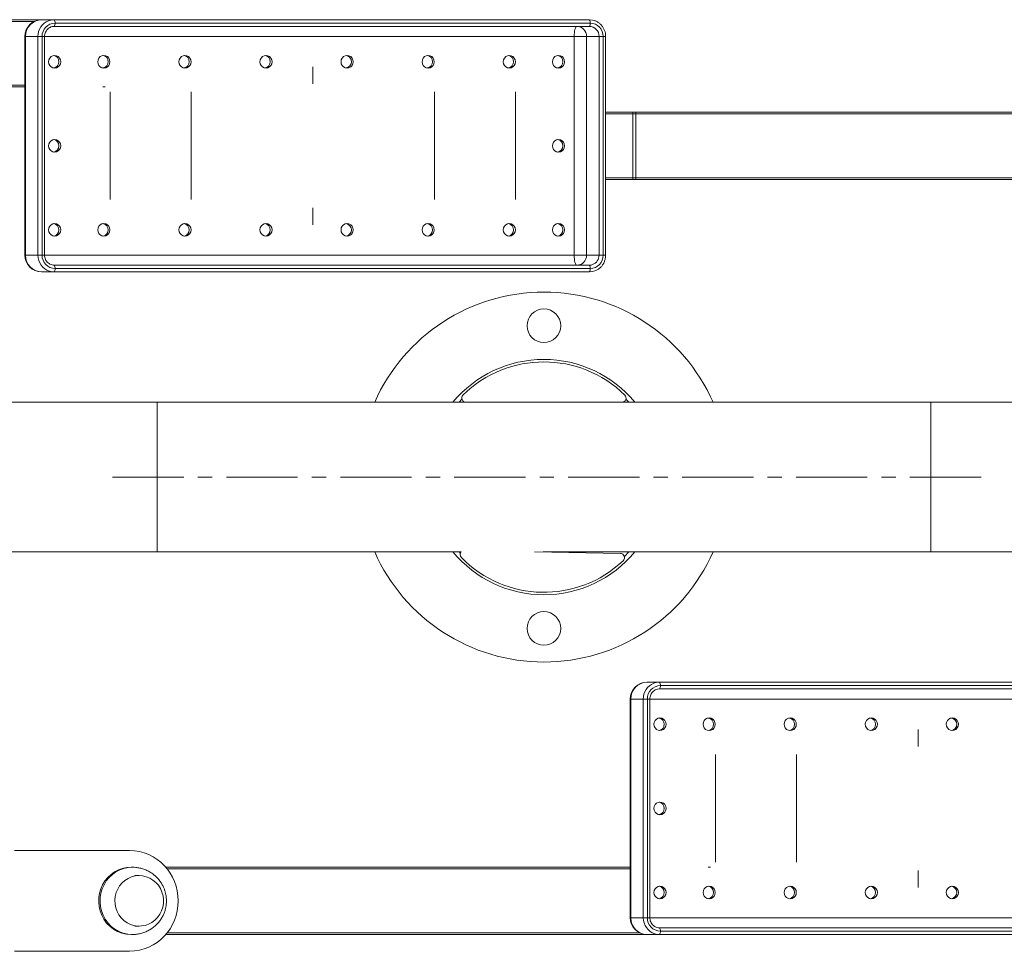
# Model space of a CAD drawing. Units: millimetres. Extents: x -5161 to 8807, y -1706 to 3340.
# Drawn here: x 4032 to 4618, y 942 to 1496 of the extents above; entities that cross this region are included whole.
import ezdxf

# ---------------------------------------------------------------- set-up
doc = ezdxf.new("R2010")
doc.units = ezdxf.units.MM
doc.linetypes.add('CENTERX2', pattern=[20.32, 12.7, -2.54, 2.54, -2.54])
doc.layers.add('Model', color=7, linetype='Continuous')

msp = doc.modelspace()

# ---------------------------------------------------------------- linework, layer by layer
at = {"layer": 'Model', "color": 7, "linetype": 'Continuous', "lineweight": 15}
for p, q in [((3759.426673, 1495.775746), (4045.512755, 1495.775746)), ((4052.939494, 1495.775746), (4045.512755, 1495.775746)), ((4052.939494, 1495.775746), (4371.119698, 1495.775746)), ((4371.650179, 1493.775742), (4053.469976, 1493.775742)), ((4371.119698, 1491.775738), (4052.939494, 1491.775738)), ((4035.512765, 1485.775726), (4035.512765, 1355.775731)), ((4043.297728, 1485.775726), (4035.870989, 1485.775726)), ((4035.870989, 1485.775726), (4035.870989, 1355.775731)), ((4045.756538, 1485.775726), (4043.297728, 1485.775726)), ((4043.297728, 1355.775731), (4043.297728, 1485.775726)), ((4045.756538, 1485.775726), (4045.756538, 1355.775731)), ((4047.226031, 1355.775731), (4047.226031, 1485.775726)), ((4362.101396, 1485.775726), (4362.101396, 1355.775731)), ((4362.101396, 1485.775726), (4369.477947, 1485.775726)), ((4376.904686, 1485.775726), (4369.477947, 1485.775726)), ((4369.477947, 1355.775731), (4369.477947, 1485.775726)), ((4379.363616, 1485.775726), (4376.904686, 1485.775726)), ((4376.904686, 1355.775731), (4376.904686, 1485.775726)), ((4379.363616, 1355.775731), (4379.363616, 1485.775726)), ((4380.833109, 1355.775731), (4380.833109, 1485.775726)), ((4206.777652, 1457.666399), (4206.777652, 1467.775734)), ((3759.426673, 1455.775725), (4035.512765, 1455.775725)), ((4081.898053, 1455.775725), (4083.34442, 1455.775725)), ((4086.254795, 1388.775738), (4086.254795, 1452.775734)), ((4134.463985, 1388.775738), (4134.463985, 1452.775734)), ((4279.091318, 1388.775738), (4279.091318, 1452.775734)), ((4327.300389, 1388.775738), (4327.300389, 1452.775734)), ((4396.811922, 1440.775724), (4380.833109, 1440.775724)), ((4398.697932, 1440.775724), (4396.811922, 1440.775724)), ((4398.697932, 1440.775724), (4684.900482, 1440.775724)), ((4397.077163, 1401.775735), (4397.077163, 1439.775737)), ((4398.79175, 1439.775737), (4397.077163, 1439.775737)), ((4398.79175, 1401.775735), (4398.79175, 1439.775737)), ((4396.811922, 1400.775733), (4380.833109, 1400.775733)), ((4398.697932, 1400.775733), (4396.811922, 1400.775733)), ((4398.79175, 1401.775735), (4397.077163, 1401.775735)), ((4398.697932, 1400.775733), (4684.900482, 1400.775733)), ((4206.777652, 1373.775738), (4206.777652, 1383.885073)), ((4043.297728, 1355.775731), (4035.870989, 1355.775731)), ((4045.756538, 1355.775731), (4043.297728, 1355.775731)), ((4362.101396, 1355.775731), (4369.477947, 1355.775731)), ((4376.904686, 1355.775731), (4369.477947, 1355.775731)), ((4379.363616, 1355.775731), (4376.904686, 1355.775731)), ((4052.939494, 1349.775734), (4371.119698, 1349.775734)), ((4053.469976, 1347.77573), (4371.650179, 1347.77573)), ((4052.939494, 1345.775733), (4045.512755, 1345.775733)), ((4371.119698, 1345.775733), (4052.939494, 1345.775733)), ((4114.103396, 1268.275732), (3849.461992, 1268.275732)), ((4297.767718, 1268.275732), (4114.103396, 1268.275732)), ((4293.682058, 1268.275732), (4290.068706, 1268.275732)), ((4295.358975, 1270.106474), (4293.682058, 1268.275732)), ((4297.767718, 1268.275732), (4390.439232, 1268.275732)), ((4574.103435, 1268.275732), (4390.439232, 1268.275732)), ((4394.524773, 1268.275732), (4392.847975, 1270.106474)), ((4398.138125, 1268.275732), (4394.524773, 1268.275732)), ((4829.603453, 1268.275732), (4574.103435, 1268.275732)), ((3849.461992, 1179.275731), (4114.103396, 1179.275731)), ((4114.103396, 1179.275731), (4294.93459, 1179.275731)), ((4290.068706, 1179.275731), (4293.682058, 1179.275731)), ((4293.682058, 1179.275731), (4294.467886, 1178.400887)), ((4389.565785, 1178.383788), (4338.461836, 1179.376969)), ((4343.671043, 1179.275731), (4574.103435, 1179.275731)), ((4391.938527, 1176.506588), (4394.524773, 1179.275731)), ((4394.524773, 1179.275731), (4398.138125, 1179.275731)), ((4574.103435, 1179.275731), (4829.603453, 1179.275731)), ((4412.808736, 1101.77573), (4405.381997, 1101.77573)), ((4412.808736, 1101.77573), (4730.98888, 1101.77573)), ((4730.98888, 1097.77573), (4412.808736, 1097.77573)), ((4731.519361, 1099.775734), (4413.339217, 1099.775734)), ((4395.382007, 1091.775732), (4395.382007, 961.775737)), ((4403.166969, 1091.775732), (4395.740231, 1091.775732)), ((4395.740231, 1091.775732), (4395.740231, 961.775737)), ((4405.62578, 1091.775732), (4403.166969, 1091.775732)), ((4403.166969, 961.775737), (4403.166969, 1091.775732)), ((4405.62578, 1091.775732), (4405.62578, 961.775737)), ((4407.095273, 961.775737), (4407.095273, 1091.775732)), ((4566.646834, 1063.666391), (4566.646834, 1073.775726)), ((4446.124037, 994.77573), (4446.124037, 1058.775725)), ((4494.333168, 994.77573), (4494.333168, 1058.775725)), ((4097.736199, 1001.775729), (4029.279311, 1001.775729)), ((4099.496086, 991.775738), (4098.700364, 991.775738)), ((4119.295915, 991.775738), (4395.382007, 991.775738)), ((4443.213661, 991.775738), (4441.767295, 991.775738)), ((4566.646834, 979.775729), (4566.646834, 989.885064)), ((4103.504618, 986.775728), (4100.82229, 986.775728)), ((4403.166969, 961.775737), (4395.740231, 961.775737)), ((4405.62578, 961.775737), (4403.166969, 961.775737)), ((4100.82229, 956.775742), (4103.504618, 956.775742)), ((4412.808736, 955.775725), (4730.98888, 955.775725)), ((4098.700364, 951.775717), (4099.496086, 951.775717)), ((4119.295915, 951.775717), (4405.381997, 951.775717)), ((4412.808736, 951.775717), (4405.381997, 951.775717)), ((4651.750465, 951.775717), (4412.808736, 951.775717)), ((4097.736199, 941.775726), (4029.279311, 941.775726))]:
    msp.add_line(p, q, dxfattribs=at)
at = {"layer": 'Model', "color": 8, "linetype": 'Continuous', "lineweight": 15}
for p, q in [((3760.25172, 1494.77573), (4041.153868, 1494.77573)), ((4035.870989, 1485.775726), (4035.512765, 1485.775726)), ((4047.226031, 1485.775726), (4045.756538, 1485.775726)), ((4047.226031, 1485.775726), (4362.101396, 1485.775726)), ((4380.833109, 1485.775726), (4379.363616, 1485.775726)), ((3760.25172, 1456.775727), (4035.512765, 1456.775727)), ((4397.077163, 1439.775737), (4380.833109, 1439.775737)), ((4398.79175, 1439.775737), (4684.900482, 1439.775737)), ((4397.077163, 1401.775735), (4380.833109, 1401.775735)), ((4398.79175, 1401.775735), (4684.900482, 1401.775735)), ((4035.870989, 1355.775731), (4035.512765, 1355.775731)), ((4047.226031, 1355.775731), (4045.756538, 1355.775731)), ((4362.101396, 1355.775731), (4047.226031, 1355.775731)), ((4380.833109, 1355.775731), (4379.363616, 1355.775731)), ((4114.103396, 1268.275732), (4114.103396, 1179.275731)), ((4574.103435, 1268.275732), (4574.103435, 1179.275731)), ((4395.740231, 1091.775732), (4395.382007, 1091.775732)), ((4407.095273, 1091.775732), (4405.62578, 1091.775732)), ((4407.095273, 1091.775732), (4721.970697, 1091.775732)), ((4120.120962, 990.775736), (4395.382007, 990.775736)), ((4395.740231, 961.775737), (4395.382007, 961.775737)), ((4407.095273, 961.775737), (4405.62578, 961.775737)), ((4721.970697, 961.775737), (4407.095273, 961.775737)), ((4120.120962, 952.775734), (4401.023109, 952.775734)), ((4413.339217, 953.775721), (4655.890246, 953.775721))]:
    msp.add_line(p, q, dxfattribs=at)
at = {"layer": 'Model', "linetype": 'CENTERX2', "lineweight": 0, "ltscale": 3.333333}
msp.add_line((4604.103456, 1223.775732), (4084.103456, 1223.775732), dxfattribs=at)
at = {"layer": 'Model', "color": 7, "linetype": 'Continuous', "lineweight": 15, "flags": 128}
for points in [[(4049.601634, 1495.157378), (4051.058491, 1495.583581), (4052.939494, 1495.775746)], [(4371.119698, 1495.775746), (4373.000701, 1495.583581), (4373.945315, 1495.336669)], [(4052.939494, 1491.775738), (4051.81094, 1491.660433), (4051.002224, 1491.429316)], [(4362.101396, 1485.775726), (4362.132032, 1486.946272), (4362.222631, 1488.071846), (4362.369617, 1489.109146), (4362.567623, 1490.018385), (4362.808784, 1490.764546), (4363.083919, 1491.319018), (4363.382419, 1491.660433), (4363.692959, 1491.775738)], [(4056.84634, 1470.775726), (4056.669314, 1471.934544), (4056.155761, 1472.97992), (4055.355866, 1473.809557), (4054.347952, 1474.342184), (4053.230603, 1474.525737), (4052.113374, 1474.342184), (4051.10534, 1473.809557), (4050.305446, 1472.97992), (4049.791892, 1471.934544), (4049.614986, 1470.775726), (4049.791892, 1469.616922), (4050.305446, 1468.571531), (4051.10534, 1467.741924), (4052.113374, 1467.209267), (4053.230603, 1467.025729), (4054.347952, 1467.209267), (4055.355866, 1467.741924), (4056.155761, 1468.571531), (4056.669314, 1469.616922), (4056.84634, 1470.775726)], [(4078.872879, 1470.775726), (4079.049905, 1469.616922), (4079.563458, 1468.571531), (4080.363353, 1467.741924), (4081.371267, 1467.209267), (4082.488616, 1467.025729), (4083.605965, 1467.209267), (4084.613879, 1467.741924), (4085.413774, 1468.571531), (4085.927327, 1469.616922), (4086.104234, 1470.775726), (4085.927327, 1471.934544), (4085.413774, 1472.97992), (4084.613879, 1473.809557), (4083.605965, 1474.342184), (4082.488616, 1474.525737), (4081.371267, 1474.342184), (4080.363353, 1473.809557), (4079.563458, 1472.97992), (4079.049905, 1471.934544), (4078.872879, 1470.775726)], [(4127.082069, 1470.775726), (4127.258976, 1469.616922), (4127.77253, 1468.571531), (4128.572424, 1467.741924), (4129.580458, 1467.209267), (4130.697687, 1467.025729), (4131.815036, 1467.209267), (4132.82295, 1467.741924), (4133.622845, 1468.571531), (4134.136398, 1469.616922), (4134.313424, 1470.775726), (4134.136398, 1471.934544), (4133.622845, 1472.97992), (4132.82295, 1473.809557), (4131.815036, 1474.342184), (4130.697687, 1474.525737), (4129.580458, 1474.342184), (4128.572424, 1473.809557), (4127.77253, 1472.97992), (4127.258976, 1471.934544), (4127.082069, 1470.775726)], [(4175.291141, 1470.775726), (4175.468166, 1469.616922), (4175.98172, 1468.571531), (4176.781614, 1467.741924), (4177.789529, 1467.209267), (4178.906878, 1467.025729), (4180.024107, 1467.209267), (4181.032022, 1467.741924), (4181.832035, 1468.571531), (4182.345589, 1469.616922), (4182.522495, 1470.775726), (4182.345589, 1471.934544), (4181.832035, 1472.97992), (4181.032022, 1473.809557), (4180.024107, 1474.342184), (4178.906878, 1474.525737), (4177.789529, 1474.342184), (4176.781614, 1473.809557), (4175.98172, 1472.97992), (4175.468166, 1471.934544), (4175.291141, 1470.775726)], [(4230.731686, 1470.775726), (4230.55466, 1471.934544), (4230.041106, 1472.97992), (4229.241212, 1473.809557), (4228.233297, 1474.342184), (4227.115949, 1474.525737), (4225.9986, 1474.342184), (4224.990686, 1473.809557), (4224.190791, 1472.97992), (4223.677238, 1471.934544), (4223.500212, 1470.775726), (4223.677238, 1469.616922), (4224.190791, 1468.571531), (4224.990686, 1467.741924), (4225.9986, 1467.209267), (4227.115949, 1467.025729), (4228.233297, 1467.209267), (4229.241212, 1467.741924), (4230.041106, 1468.571531), (4230.55466, 1469.616922), (4230.731686, 1470.775726)], [(4278.940757, 1470.775726), (4278.763731, 1471.934544), (4278.250177, 1472.97992), (4277.450283, 1473.809557), (4276.442369, 1474.342184), (4275.32502, 1474.525737), (4274.20779, 1474.342184), (4273.199757, 1473.809557), (4272.399862, 1472.97992), (4271.886309, 1471.934544), (4271.709402, 1470.775726), (4271.886309, 1469.616922), (4272.399862, 1468.571531), (4273.199757, 1467.741924), (4274.20779, 1467.209267), (4275.32502, 1467.025729), (4276.442369, 1467.209267), (4277.450283, 1467.741924), (4278.250177, 1468.571531), (4278.763731, 1469.616922), (4278.940757, 1470.775726)], [(4327.149828, 1470.775726), (4326.972921, 1471.934544), (4326.459368, 1472.97992), (4325.659354, 1473.809557), (4324.65144, 1474.342184), (4323.53421, 1474.525737), (4322.416862, 1474.342184), (4321.408947, 1473.809557), (4320.609053, 1472.97992), (4320.095499, 1471.934544), (4319.918473, 1470.775726), (4320.095499, 1469.616922), (4320.609053, 1468.571531), (4321.408947, 1467.741924), (4322.416862, 1467.209267), (4323.53421, 1467.025729), (4324.65144, 1467.209267), (4325.659354, 1467.741924), (4326.459368, 1468.571531), (4326.972921, 1469.616922), (4327.149828, 1470.775726)], [(4349.176486, 1470.775726), (4349.353393, 1469.616922), (4349.866946, 1468.571531), (4350.666841, 1467.741924), (4351.674874, 1467.209267), (4352.792104, 1467.025729), (4353.909452, 1467.209267), (4354.917367, 1467.741924), (4355.717261, 1468.571531), (4356.230815, 1469.616922), (4356.407841, 1470.775726), (4356.230815, 1471.934544), (4355.717261, 1472.97992), (4354.917367, 1473.809557), (4353.909452, 1474.342184), (4352.792104, 1474.525737), (4351.674874, 1474.342184), (4350.666841, 1473.809557), (4349.866946, 1472.97992), (4349.353393, 1471.934544), (4349.176486, 1470.775726)], [(4056.84634, 1420.775729), (4056.669314, 1421.934547), (4056.155761, 1422.979923), (4055.355866, 1423.809545), (4054.347952, 1424.342187), (4053.230603, 1424.525725), (4052.113374, 1424.342187), (4051.10534, 1423.809545), (4050.305446, 1422.979923), (4049.791892, 1421.934547), (4049.614986, 1420.775729), (4049.791892, 1419.616925), (4050.305446, 1418.571534), (4051.10534, 1417.741912), (4052.113374, 1417.20927), (4053.230603, 1417.025732), (4054.347952, 1417.20927), (4055.355866, 1417.741912), (4056.155761, 1418.571534), (4056.669314, 1419.616925), (4056.84634, 1420.775729)], [(4349.176486, 1420.775729), (4349.353393, 1419.616925), (4349.866946, 1418.571534), (4350.666841, 1417.741912), (4351.674874, 1417.20927), (4352.792104, 1417.025732), (4353.909452, 1417.20927), (4354.917367, 1417.741912), (4355.717261, 1418.571534), (4356.230815, 1419.616925), (4356.407841, 1420.775729), (4356.230815, 1421.934547), (4355.717261, 1422.979923), (4354.917367, 1423.809545), (4353.909452, 1424.342187), (4352.792104, 1424.525725), (4351.674874, 1424.342187), (4350.666841, 1423.809545), (4349.866946, 1422.979923), (4349.353393, 1421.934547), (4349.176486, 1420.775729)], [(4056.84634, 1370.775732), (4056.669314, 1371.93455), (4056.155761, 1372.979926), (4055.355866, 1373.809548), (4054.347952, 1374.34219), (4053.230603, 1374.525728), (4052.113374, 1374.34219), (4051.10534, 1373.809548), (4050.305446, 1372.979926), (4049.791892, 1371.93455), (4049.614986, 1370.775732), (4049.791892, 1369.616913), (4050.305446, 1368.571537), (4051.10534, 1367.741915), (4052.113374, 1367.209273), (4053.230603, 1367.025735), (4054.347952, 1367.209273), (4055.355866, 1367.741915), (4056.155761, 1368.571537), (4056.669314, 1369.616913), (4056.84634, 1370.775732)], [(4086.104234, 1370.775732), (4085.927327, 1371.93455), (4085.413774, 1372.979926), (4084.613879, 1373.809548), (4083.605965, 1374.34219), (4082.488616, 1374.525728), (4081.371267, 1374.34219), (4080.363353, 1373.809548), (4079.563458, 1372.979926), (4079.049905, 1371.93455), (4078.872879, 1370.775732), (4079.049905, 1369.616913), (4079.563458, 1368.571537), (4080.363353, 1367.741915), (4081.371267, 1367.209273), (4082.488616, 1367.025735), (4083.605965, 1367.209273), (4084.613879, 1367.741915), (4085.413774, 1368.571537), (4085.927327, 1369.616913), (4086.104234, 1370.775732)], [(4134.313424, 1370.775732), (4134.136398, 1371.93455), (4133.622845, 1372.979926), (4132.82295, 1373.809548), (4131.815036, 1374.34219), (4130.697687, 1374.525728), (4129.580458, 1374.34219), (4128.572424, 1373.809548), (4127.77253, 1372.979926), (4127.258976, 1371.93455), (4127.082069, 1370.775732), (4127.258976, 1369.616913), (4127.77253, 1368.571537), (4128.572424, 1367.741915), (4129.580458, 1367.209273), (4130.697687, 1367.025735), (4131.815036, 1367.209273), (4132.82295, 1367.741915), (4133.622845, 1368.571537), (4134.136398, 1369.616913), (4134.313424, 1370.775732)], [(4182.522495, 1370.775732), (4182.345589, 1371.93455), (4181.832035, 1372.979926), (4181.032022, 1373.809548), (4180.024107, 1374.34219), (4178.906878, 1374.525728), (4177.789529, 1374.34219), (4176.781614, 1373.809548), (4175.98172, 1372.979926), (4175.468166, 1371.93455), (4175.291141, 1370.775732), (4175.468166, 1369.616913), (4175.98172, 1368.571537), (4176.781614, 1367.741915), (4177.789529, 1367.209273), (4178.906878, 1367.025735), (4180.024107, 1367.209273), (4181.032022, 1367.741915), (4181.832035, 1368.571537), (4182.345589, 1369.616913), (4182.522495, 1370.775732)], [(4223.500212, 1370.775732), (4223.677238, 1369.616913), (4224.190791, 1368.571537), (4224.990686, 1367.741915), (4225.9986, 1367.209273), (4227.115949, 1367.025735), (4228.233297, 1367.209273), (4229.241212, 1367.741915), (4230.041106, 1368.571537), (4230.55466, 1369.616913), (4230.731686, 1370.775732), (4230.55466, 1371.93455), (4230.041106, 1372.979926), (4229.241212, 1373.809548), (4228.233297, 1374.34219), (4227.115949, 1374.525728), (4225.9986, 1374.34219), (4224.990686, 1373.809548), (4224.190791, 1372.979926), (4223.677238, 1371.93455), (4223.500212, 1370.775732)], [(4271.709402, 1370.775732), (4271.886309, 1369.616913), (4272.399862, 1368.571537), (4273.199757, 1367.741915), (4274.20779, 1367.209273), (4275.32502, 1367.025735), (4276.442369, 1367.209273), (4277.450283, 1367.741915), (4278.250177, 1368.571537), (4278.763731, 1369.616913), (4278.940757, 1370.775732), (4278.763731, 1371.93455), (4278.250177, 1372.979926), (4277.450283, 1373.809548), (4276.442369, 1374.34219), (4275.32502, 1374.525728), (4274.20779, 1374.34219), (4273.199757, 1373.809548), (4272.399862, 1372.979926), (4271.886309, 1371.93455), (4271.709402, 1370.775732)], [(4319.918473, 1370.775732), (4320.095499, 1369.616913), (4320.609053, 1368.571537), (4321.408947, 1367.741915), (4322.416862, 1367.209273), (4323.53421, 1367.025735), (4324.65144, 1367.209273), (4325.659354, 1367.741915), (4326.459368, 1368.571537), (4326.972921, 1369.616913), (4327.149828, 1370.775732), (4326.972921, 1371.93455), (4326.459368, 1372.979926), (4325.659354, 1373.809548), (4324.65144, 1374.34219), (4323.53421, 1374.525728), (4322.416862, 1374.34219), (4321.408947, 1373.809548), (4320.609053, 1372.979926), (4320.095499, 1371.93455), (4319.918473, 1370.775732)], [(4349.176486, 1370.775732), (4349.353393, 1369.616913), (4349.866946, 1368.571537), (4350.666841, 1367.741915), (4351.674874, 1367.209273), (4352.792104, 1367.025735), (4353.909452, 1367.209273), (4354.917367, 1367.741915), (4355.717261, 1368.571537), (4356.230815, 1369.616913), (4356.407841, 1370.775732), (4356.230815, 1371.93455), (4355.717261, 1372.979926), (4354.917367, 1373.809548), (4353.909452, 1374.34219), (4352.792104, 1374.525728), (4351.674874, 1374.34219), (4350.666841, 1373.809548), (4349.866946, 1372.979926), (4349.353393, 1371.93455), (4349.176486, 1370.775732)], [(4363.692959, 1349.775734), (4363.382419, 1349.891024), (4363.083919, 1350.232454), (4362.808784, 1350.786912), (4362.567623, 1351.533087), (4362.369617, 1352.442311), (4362.222631, 1353.479626), (4362.132032, 1354.605185), (4362.101396, 1355.775731)], [(4371.119698, 1349.775734), (4372.248252, 1349.891024), (4373.056849, 1350.122141)], [(4374.457558, 1346.394079), (4373.000701, 1345.967876), (4371.119698, 1345.775733)], [(4052.939494, 1345.775733), (4051.058491, 1345.967876), (4050.113876, 1346.214803)], [(4409.470876, 1101.157384), (4410.927733, 1101.583587), (4412.808736, 1101.77573)], [(4412.808736, 1097.77573), (4411.680182, 1097.660439), (4410.871466, 1097.429322)], [(4416.715582, 1076.775732), (4416.538556, 1077.93455), (4416.025003, 1078.979926), (4415.225108, 1079.809549), (4414.217194, 1080.342191), (4413.099845, 1080.525728), (4411.982616, 1080.342191), (4410.974582, 1079.809549), (4410.174687, 1078.979926), (4409.661134, 1077.93455), (4409.484227, 1076.775732), (4409.661134, 1075.616913), (4410.174687, 1074.571537), (4410.974582, 1073.741915), (4411.982616, 1073.209273), (4413.099845, 1073.025735), (4414.217194, 1073.209273), (4415.225108, 1073.741915), (4416.025003, 1074.571537), (4416.538556, 1075.616913), (4416.715582, 1076.775732)], [(4438.742121, 1076.775732), (4438.919147, 1075.616913), (4439.4327, 1074.571537), (4440.232595, 1073.741915), (4441.240509, 1073.209273), (4442.357858, 1073.025735), (4443.475206, 1073.209273), (4444.483121, 1073.741915), (4445.283015, 1074.571537), (4445.796569, 1075.616913), (4445.973476, 1076.775732), (4445.796569, 1077.93455), (4445.283015, 1078.979926), (4444.483121, 1079.809549), (4443.475206, 1080.342191), (4442.357858, 1080.525728), (4441.240509, 1080.342191), (4440.232595, 1079.809549), (4439.4327, 1078.979926), (4438.919147, 1077.93455), (4438.742121, 1076.775732)], [(4486.951252, 1076.775732), (4487.128218, 1075.616913), (4487.641831, 1074.571537), (4488.441725, 1073.741915), (4489.44964, 1073.209273), (4490.566929, 1073.025735), (4491.684278, 1073.209273), (4492.692192, 1073.741915), (4493.492086, 1074.571537), (4494.0057, 1075.616913), (4494.182666, 1076.775732), (4494.0057, 1077.93455), (4493.492086, 1078.979926), (4492.692192, 1079.809549), (4491.684278, 1080.342191), (4490.566929, 1080.525728), (4489.44964, 1080.342191), (4488.441725, 1079.809549), (4487.641831, 1078.979926), (4487.128218, 1077.93455), (4486.951252, 1076.775732)], [(4535.160382, 1076.775732), (4535.337349, 1075.616913), (4535.850902, 1074.571537), (4536.650796, 1073.741915), (4537.658771, 1073.209273), (4538.77606, 1073.025735), (4539.893349, 1073.209273), (4540.901323, 1073.741915), (4541.701217, 1074.571537), (4542.214771, 1075.616913), (4542.391737, 1076.775732), (4542.214771, 1077.93455), (4541.701217, 1078.979926), (4540.901323, 1079.809549), (4539.893349, 1080.342191), (4538.77606, 1080.525728), (4537.658771, 1080.342191), (4536.650796, 1079.809549), (4535.850902, 1078.979926), (4535.337349, 1077.93455), (4535.160382, 1076.775732)], [(4590.600868, 1076.775732), (4590.423902, 1077.93455), (4589.910348, 1078.979926), (4589.110454, 1079.809549), (4588.10248, 1080.342191), (4586.98519, 1080.525728), (4585.867901, 1080.342191), (4584.859927, 1079.809549), (4584.060033, 1078.979926), (4583.546479, 1077.93455), (4583.369513, 1076.775732), (4583.546479, 1075.616913), (4584.060033, 1074.571537), (4584.859927, 1073.741915), (4585.867901, 1073.209273), (4586.98519, 1073.025735), (4588.10248, 1073.209273), (4589.110454, 1073.741915), (4589.910348, 1074.571537), (4590.423902, 1075.616913), (4590.600868, 1076.775732)], [(4416.715582, 1026.775735), (4416.538556, 1027.934538), (4416.025003, 1028.979929), (4415.225108, 1029.809552), (4414.217194, 1030.342194), (4413.099845, 1030.525731), (4411.982616, 1030.342194), (4410.974582, 1029.809552), (4410.174687, 1028.979929), (4409.661134, 1027.934538), (4409.484227, 1026.775735), (4409.661134, 1025.616916), (4410.174687, 1024.57154), (4410.974582, 1023.741918), (4411.982616, 1023.209276), (4413.099845, 1023.025738), (4414.217194, 1023.209276), (4415.225108, 1023.741918), (4416.025003, 1024.57154), (4416.538556, 1025.616916), (4416.715582, 1026.775735)], [(4081.2126, 963.347571), (4080.285509, 965.840237), (4079.687079, 968.438851), (4079.427798, 971.09698), (4079.512556, 973.767238), (4079.939683, 976.401972), (4080.701669, 978.954138), (4081.784685, 981.3782), (4083.169659, 983.630913), (4084.831794, 985.672059), (4086.741407, 987.465235), (4088.864406, 988.978433), (4091.162999, 990.184652), (4093.596061, 991.062345), (4096.120079, 991.595881), (4098.690351, 991.775723), (4098.700364, 991.775738)], [(4090.388854, 965.454595), (4089.612206, 967.605191), (4089.161118, 969.853508), (4089.046319, 972.146886), (4089.270433, 974.431591), (4089.828094, 976.654025), (4090.706428, 978.762122), (4091.884692, 980.706455), (4093.33535, 982.441472), (4095.024307, 983.926477), (4096.911986, 985.126691), (4098.95428, 986.013966), (4101.103266, 986.567514), (4103.308518, 986.774357), (4105.518301, 986.629637), (4107.680877, 986.136751), (4109.745701, 985.307263), (4111.664136, 984.160604), (4113.391359, 982.723655), (4114.88684, 981.030094), (4116.115411, 979.119616), (4117.048581, 977.037015), (4117.664178, 974.831077), (4117.947896, 972.553538), (4117.893179, 970.257776), (4117.5011, 967.997568), (4116.780956, 965.825932), (4115.749677, 963.793742), (4114.431341, 961.94865), (4112.856944, 960.333901), (4111.063321, 958.987342), (4109.092553, 957.940536), (4106.990774, 957.218008), (4104.807337, 956.836688), (4102.593263, 956.805544), (4100.400646, 957.125293), (4098.280747, 957.788425), (4096.283277, 958.779412), (4094.455083, 960.075008), (4092.838963, 961.644875), (4091.472943, 963.452177), (4090.388854, 965.454595)], [(4090.388854, 965.454595), (4089.612206, 967.605191), (4089.161118, 969.853508), (4089.046319, 972.146886), (4089.270433, 974.431591), (4089.828094, 976.654025), (4090.706428, 978.762122), (4091.884692, 980.706455), (4093.33535, 982.441472), (4095.024307, 983.926477), (4096.911986, 985.126691), (4098.95428, 986.013966), (4101.103266, 986.567514), (4103.308518, 986.774357), (4105.518301, 986.629637), (4107.680877, 986.136751), (4109.745701, 985.307263), (4111.664136, 984.160604), (4113.391359, 982.723655), (4114.88684, 981.030094), (4116.115411, 979.119616), (4117.048581, 977.037015), (4117.664178, 974.831077), (4117.947896, 972.553538), (4117.893179, 970.257776), (4117.5011, 967.997568), (4116.780956, 965.825932), (4115.749677, 963.793742), (4114.431341, 961.94865), (4112.856944, 960.333901), (4111.063321, 958.987342), (4109.092553, 957.940536), (4106.990774, 957.218008), (4104.807337, 956.836688), (4102.593263, 956.805544), (4100.400646, 957.125293), (4098.280747, 957.788425), (4096.283277, 958.779412), (4094.455083, 960.075008), (4092.838963, 961.644875), (4091.472943, 963.452177), (4090.388854, 965.454595)], [(4416.715582, 976.775738), (4416.538556, 977.934541), (4416.025003, 978.979932), (4415.225108, 979.80954), (4414.217194, 980.342197), (4413.099845, 980.525734), (4411.982616, 980.342197), (4410.974582, 979.80954), (4410.174687, 978.979932), (4409.661134, 977.934541), (4409.484227, 976.775738), (4409.661134, 975.616919), (4410.174687, 974.571543), (4410.974582, 973.741906), (4411.982616, 973.209279), (4413.099845, 973.025726), (4414.217194, 973.209279), (4415.225108, 973.741906), (4416.025003, 974.571543), (4416.538556, 975.616919), (4416.715582, 976.775738)], [(4445.973476, 976.775738), (4445.796569, 977.934541), (4445.283015, 978.979932), (4444.483121, 979.80954), (4443.475206, 980.342197), (4442.357858, 980.525734), (4441.240509, 980.342197), (4440.232595, 979.80954), (4439.4327, 978.979932), (4438.919147, 977.934541), (4438.742121, 976.775738), (4438.919147, 975.616919), (4439.4327, 974.571543), (4440.232595, 973.741906), (4441.240509, 973.209279), (4442.357858, 973.025726), (4443.475206, 973.209279), (4444.483121, 973.741906), (4445.283015, 974.571543), (4445.796569, 975.616919), (4445.973476, 976.775738)], [(4494.182666, 976.775738), (4494.0057, 977.934541), (4493.492086, 978.979932), (4492.692192, 979.80954), (4491.684278, 980.342197), (4490.566929, 980.525734), (4489.44964, 980.342197), (4488.441725, 979.80954), (4487.641831, 978.979932), (4487.128218, 977.934541), (4486.951252, 976.775738), (4487.128218, 975.616919), (4487.641831, 974.571543), (4488.441725, 973.741906), (4489.44964, 973.209279), (4490.566929, 973.025726), (4491.684278, 973.209279), (4492.692192, 973.741906), (4493.492086, 974.571543), (4494.0057, 975.616919), (4494.182666, 976.775738)], [(4542.391737, 976.775738), (4542.214771, 977.934541), (4541.701217, 978.979932), (4540.901323, 979.80954), (4539.893349, 980.342197), (4538.77606, 980.525734), (4537.658771, 980.342197), (4536.650796, 979.80954), (4535.850902, 978.979932), (4535.337349, 977.934541), (4535.160382, 976.775738), (4535.337349, 975.616919), (4535.850902, 974.571543), (4536.650796, 973.741906), (4537.658771, 973.209279), (4538.77606, 973.025726), (4539.893349, 973.209279), (4540.901323, 973.741906), (4541.701217, 974.571543), (4542.214771, 975.616919), (4542.391737, 976.775738)], [(4583.369513, 976.775738), (4583.546479, 975.616919), (4584.060033, 974.571543), (4584.859927, 973.741906), (4585.867901, 973.209279), (4586.98519, 973.025726), (4588.10248, 973.209279), (4589.110454, 973.741906), (4589.910348, 974.571543), (4590.423902, 975.616919), (4590.600868, 976.775738), (4590.423902, 977.934541), (4589.910348, 978.979932), (4589.110454, 979.80954), (4588.10248, 980.342197), (4586.98519, 980.525734), (4585.867901, 980.342197), (4584.859927, 979.80954), (4584.060033, 978.979932), (4583.546479, 977.934541), (4583.369513, 976.775738)], [(4412.808736, 951.775717), (4410.927733, 951.967882), (4409.983118, 952.214794)]]:
    msp.add_lwpolyline(points, dxfattribs=at)
at = {"layer": 'Model', "color": 8, "linetype": 'Continuous', "lineweight": 15, "flags": 128}
msp.add_lwpolyline([(4082.008322, 963.347571), (4081.081231, 965.840237), (4080.482801, 968.438851), (4080.22352, 971.09698), (4080.308278, 973.767238), (4080.735405, 976.401972), (4081.497391, 978.954138), (4082.580407, 981.3782), (4083.965381, 983.630913), (4085.627516, 985.672059), (4087.537129, 987.465235), (4089.660128, 988.978433), (4091.958721, 990.184652), (4094.391783, 991.062345), (4096.915801, 991.595881), (4099.486073, 991.775723), (4099.591215, 991.775485)], dxfattribs=at)
at = {"layer": 'Model', "color": 7, "linetype": 'Continuous', "lineweight": 15}
for centre in [(4344.103456, 1313.775732), (4344.103456, 1133.775732)]:
    msp.add_circle(centre, 10, dxfattribs=at)
for centre, radius, start, end in [((4045.512764, 1485.775732), 10, 90, 180), ((4045.695094, 1485.951757), 9.825682, 91.063316564, 181.026528973), ((4053.615895, 1485.91648), 7.860617, 91.063666062, 181.026002494), ((4051.186909, 1494.240536), 2.329898, 348.49280884, 41.217355226), ((4051.187012, 1493.310922), 2.329803, 318.781482794, 11.508353139), ((4369.366481, 1494.240369), 2.330483, 348.499936337, 41.21022773), ((4369.366584, 1493.311089), 2.330388, 318.788610166, 11.501225767), ((4371.504085, 1485.916312), 7.860788, 358.975244726, 88.935086719), ((4363.583504, 1485.881365), 5.89539, 358.973272863, 88.936173671), ((4371.010243, 1485.881365), 5.89539, 358.973272863, 88.936173671), ((4052.078709, 1470.830527), 3.707074, 359.152975088, 80.350003319), ((4052.089482, 1470.711964), 3.696446, 279.508655714, 0.98836588), ((4081.336916, 1470.830808), 3.706765, 359.148561458, 80.352240147), ((4081.347662, 1470.711706), 3.696163, 279.506750168, 0.992448226), ((4129.545792, 1470.830527), 3.707074, 359.152975088, 80.350003319), ((4129.556566, 1470.711964), 3.696446, 279.508655714, 0.98836588), ((4177.755079, 1470.830726), 3.706861, 359.149845544, 80.350956062), ((4177.765741, 1470.711858), 3.696343, 279.509152894, 0.990045501), ((4225.964054, 1470.830527), 3.707074, 359.152975088, 80.350003319), ((4225.974827, 1470.711964), 3.696446, 279.508655714, 0.98836588), ((4274.173125, 1470.830527), 3.707074, 359.152975088, 80.350003319), ((4274.183898, 1470.711964), 3.696446, 279.508655714, 0.98836588), ((4322.382412, 1470.830726), 3.706861, 359.149845544, 80.350956062), ((4322.393074, 1470.711858), 3.696343, 279.509152894, 0.990045501), ((4351.640209, 1470.830527), 3.707074, 359.152975088, 80.350003319), ((4351.650982, 1470.711964), 3.696446, 279.508655714, 0.98836588), ((4395.935005, 1440.007957), 1.165526, 348.507454447, 41.203132766), ((4396.054564, 1440.023332), 2.748361, 354.831323467, 15.88815527), ((4052.078709, 1420.83053), 3.707074, 359.152975088, 80.350003319), ((4351.640209, 1420.83053), 3.707074, 359.152975088, 80.350003319), ((4052.089496, 1420.711955), 3.696432, 279.508468326, 0.988553268), ((4351.650996, 1420.711955), 3.696432, 279.508468326, 0.988553268), ((4395.934975, 1401.543512), 1.165556, 318.797421492, 11.492414441), ((4396.054479, 1401.528137), 2.748446, 344.112096926, 5.168583139), ((4052.078709, 1370.830533), 3.707074, 359.152975088, 80.350003319), ((4052.089503, 1370.711952), 3.696425, 279.50837376, 0.988647833), ((4081.336916, 1370.830814), 3.706765, 359.148561458, 80.352240147), ((4081.347684, 1370.711694), 3.696142, 279.506468243, 0.992730152), ((4129.545792, 1370.830533), 3.707074, 359.152975088, 80.350003319), ((4129.556587, 1370.711952), 3.696425, 279.50837376, 0.988647833), ((4177.755079, 1370.830732), 3.706861, 359.149845544, 80.350956062), ((4177.765763, 1370.711846), 3.696322, 279.508870961, 0.990327433), ((4225.964054, 1370.830533), 3.707074, 359.152975088, 80.350003319), ((4225.974849, 1370.711952), 3.696425, 279.50837376, 0.988647833), ((4274.173125, 1370.830533), 3.707074, 359.152975088, 80.350003319), ((4274.18392, 1370.711952), 3.696425, 279.50837376, 0.988647833), ((4322.382412, 1370.830732), 3.706861, 359.149845544, 80.350956062), ((4322.393095, 1370.711846), 3.696322, 279.508870961, 0.990327433), ((4351.640209, 1370.830533), 3.707074, 359.152975088, 80.350003319), ((4351.651004, 1370.711952), 3.696425, 279.50837376, 0.988647833), ((4045.512764, 1355.775732), 10, 180, 270), ((4045.695068, 1355.599697), 9.825656, 178.973451173, 268.936831271), ((4053.615874, 1355.634971), 7.860596, 178.973949978, 268.936488117), ((4363.583504, 1355.670107), 5.89539, 271.063824633, 1.026586631), ((4371.504106, 1355.635139), 7.860767, 271.064759097, 1.024802808), ((4051.18696, 1348.240537), 2.329851, 348.492227853, 41.217936213), ((4051.187001, 1347.310917), 2.329812, 318.781634631, 11.508095517), ((4369.366533, 1348.240369), 2.330436, 348.499355288, 41.210808779), ((4369.366573, 1347.311085), 2.330397, 318.788761996, 11.500968151), ((4344.103456, 1223.775732), 110, 90, 156.137353878), ((4344.103456, 1223.775732), 110, 23.862646122, 90), ((4344.103456, 1223.775732), 70, 39.472981857, 140.527018143), ((4344.103456, 1223.775732), 68.5, 45.407766102, 134.592233898), ((4297.767724, 1270.775732), 2.5, 134.592233898, 270), ((4390.439187, 1270.775732), 2.5, 270, 45.407766102), ((4344.103456, 1223.775732), 110, 203.862646122, 336.137353878), ((4344.103456, 1223.775732), 70, 219.472981857, 320.527018143), ((4296.86322, 1177.684951), 2.5, 137.405297391, 224.294386834), ((4389.517186, 1175.88426), 2.5, 313.47885463, 88.886620732), ((4344.103456, 1223.775732), 68.5, 224.294386834, 313.47885463), ((4405.382001, 1091.775732), 10, 90, 180), ((4405.56431, 1091.951766), 9.825656, 91.063168729, 181.026548827), ((4411.056243, 1100.240546), 2.329812, 348.491904483, 41.218365369), ((4413.485116, 1091.916492), 7.860596, 91.063511883, 181.026050022), ((4411.056202, 1099.310926), 2.329851, 318.782063787, 11.507772147), ((4411.94795, 1076.830533), 3.707074, 359.152975088, 80.350003319), ((4441.206158, 1076.830814), 3.706765, 359.148561458, 80.352240147), ((4489.415124, 1076.830608), 3.706985, 359.151795445, 80.351182961), ((4537.624213, 1076.830632), 3.706968, 359.151410227, 80.350479787), ((4585.833344, 1076.830632), 3.706968, 359.151410227, 80.350479787), ((4411.958745, 1076.711953), 3.696425, 279.50837376, 0.988647833), ((4441.216925, 1076.711694), 3.696142, 279.506468243, 0.992730152), ((4489.425919, 1076.711878), 3.696336, 279.507187311, 0.989834282), ((4537.634994, 1076.711864), 3.696332, 279.508066643, 0.990043343), ((4585.844125, 1076.711864), 3.696332, 279.508066643, 0.990043343), ((4411.947943, 1026.83053), 3.707081, 359.153069111, 80.349909296), ((4411.958745, 1026.711956), 3.696425, 279.50837376, 0.988647833), ((4097.188953, 972.30342), 29.477389, 358.97425987, 88.936244329), ((4411.947943, 976.830533), 3.707081, 359.153069111, 80.349909296), ((4441.20615, 976.830814), 3.706772, 359.148655447, 80.352146158), ((4489.415117, 976.830608), 3.706992, 359.151889447, 80.351088959), ((4537.624206, 976.830632), 3.706975, 359.151504231, 80.350385784), ((4585.833337, 976.830632), 3.706975, 359.151504231, 80.350385784), ((4097.188953, 971.248036), 29.477389, 271.063755671, 1.02574013), ((4411.958759, 976.711947), 3.696411, 279.508186374, 0.988835219), ((4441.21694, 976.711688), 3.696128, 279.50628085, 0.992917545), ((4489.425933, 976.711872), 3.696322, 279.506999916, 0.990021678), ((4537.635009, 976.711858), 3.696318, 279.507879258, 0.990230728), ((4585.844139, 976.711858), 3.696318, 279.507879258, 0.990230728), ((4098.868469, 971.02973), 19.254747, 203.514104703, 269.499768101), ((4405.382001, 961.775732), 10, 180, 270), ((4405.564335, 961.599707), 9.825682, 178.973471027, 268.936683436), ((4413.485137, 961.634984), 7.860617, 178.973997506, 268.936333938), ((4411.056253, 954.240542), 2.329803, 348.491646861, 41.218517206), ((4411.056151, 953.310927), 2.329898, 318.782644774, 11.50719116)]:
    msp.add_arc(centre, radius, start, end, dxfattribs=at)
at = {"layer": 'Model', "color": 8, "linetype": 'Continuous', "lineweight": 15}
for centre, radius, start, end in [((4053.234555, 1485.907525), 9.937701, 111.442635482, 180.759905773), ((4053.269558, 1355.674681), 9.972342, 179.419409417, 251.552029947), ((4370.912918, 1355.717517), 5.992051, 290.964889252, 0.55664741), ((4413.10398, 1091.907407), 9.937883, 111.443363132, 180.759178123), ((4099.661981, 971.027896), 19.251989, 203.511723112, 269.808552477), ((4413.138824, 961.67469), 9.972367, 179.419427948, 251.551926998)]:
    msp.add_arc(centre, radius, start, end, dxfattribs=at)
at = {"layer": 'Model', "color": 7, "linetype": 'Continuous', "lineweight": 15}
for points, knots in [([(4380.833109, 1485.775726), (4380.822769, 1486.119896), (4380.794589, 1487.057875), (4380.497169, 1488.570272), (4379.869888, 1490.241101), (4378.958623, 1491.770099), (4377.799958, 1493.112364), (4376.423795, 1494.205846), (4375.130966, 1494.950852), (4374.275007, 1495.203942), (4373.975595, 1495.292472)], [0, 0, 0, 0, 0.0814871442, 0.2220799956, 0.3628146105, 0.5035040049, 0.6440712305, 0.7844524951, 0.9246019716, 1, 1, 1, 1]), ([(4047.226031, 1485.775726), (4047.232419, 1485.986168), (4047.252617, 1486.651608), (4047.496014, 1487.755329), (4048.059224, 1488.99652), (4048.87936, 1490.064613), (4049.885509, 1490.922371), (4050.668537, 1491.264587), (4051.052888, 1491.432565)], [0, 0, 0, 0, 0.08494422341, 0.26860313953, 0.45255627722, 0.63681638273, 0.82173065847, 1, 1, 1, 1]), ([(4052.939494, 1349.775734), (4052.744036, 1349.782146), (4052.112336, 1349.802868), (4051.058707, 1350.056364), (4049.865572, 1350.654831), (4048.833471, 1351.528275), (4048.018179, 1352.624137), (4047.466741, 1353.883675), (4047.246929, 1354.964802), (4047.230586, 1355.599005), (4047.226031, 1355.775731)], [0, 0, 0, 0, 0.0660645905, 0.2135135302, 0.3610139379, 0.5079144271, 0.6540206709, 0.7993563725, 0.9440889207, 1, 1, 1, 1]), ([(4374.492128, 1346.438514), (4374.810087, 1346.555442), (4375.670538, 1346.871868), (4376.932128, 1347.708411), (4378.230896, 1348.882933), (4379.300819, 1350.288323), (4380.11559, 1351.864124), (4380.635045, 1353.536809), (4380.818514, 1354.86206), (4380.830309, 1355.600461), (4380.833109, 1355.775731)], [0, 0, 0, 0, 0.0855119337, 0.2314099058, 0.377474398, 0.5237500755, 0.6702705612, 0.8170333531, 0.956570382, 1, 1, 1, 1]), ([(4407.095273, 1091.775732), (4407.101661, 1091.986174), (4407.121859, 1092.651614), (4407.365251, 1093.755333), (4407.928476, 1094.996514), (4408.748591, 1096.064621), (4409.75476, 1096.922358), (4410.53778, 1097.264586), (4410.92213, 1097.432571)], [0, 0, 0, 0, 0.0849442772, 0.2686033095, 0.4525547599, 0.6368165393, 0.8217297, 1, 1, 1, 1]), ([(4119.716127, 971.775728), (4119.687498, 972.607024), (4119.646964, 973.784009), (4119.374624, 975.513362), (4119.042301, 976.995771), (4118.484661, 978.729291), (4117.726011, 980.500614), (4116.74205, 982.281116), (4115.531269, 984.017617), (4114.095307, 985.666992), (4112.442011, 987.189767), (4110.583867, 988.549537), (4108.538325, 989.712466), (4106.327196, 990.649079), (4103.976895, 991.324932), (4101.681126, 991.711776), (4100.174014, 991.755893), (4099.496086, 991.775738)], [0, 0, 0, 0, 0.078794613, 0.1115607966, 0.1659473739, 0.2227876702, 0.2841242716, 0.3485712115, 0.415604816, 0.4848251861, 0.5559635415, 0.6288395378, 0.7033230759, 0.7793204605, 0.8567507996, 0.9355637028, 1, 1, 1, 1]), ([(4099.496086, 951.775717), (4100.296608, 951.803132), (4101.948473, 951.859702), (4104.431764, 952.330009), (4106.920145, 953.113323), (4109.235787, 954.193345), (4111.333302, 955.508236), (4113.183696, 956.997028), (4114.83505, 958.679627), (4116.263577, 960.523235), (4117.447586, 962.482907), (4118.362025, 964.477961), (4118.981068, 966.330343), (4119.36737, 967.984455), (4119.649794, 969.747612), (4119.690986, 971.00704), (4119.716127, 971.775728)], [0, 0, 0, 0, 0.07608018401, 0.15699025135, 0.23952577051, 0.32378424675, 0.39935259271, 0.47450517552, 0.5490990381, 0.62293084724, 0.69559161176, 0.76605210234, 0.83084970603, 0.88059297038, 0.92712022904, 1, 1, 1, 1]), ([(4412.808736, 955.775725), (4412.613278, 955.782143), (4411.981578, 955.802884), (4410.927953, 956.056372), (4409.734804, 956.654817), (4408.702723, 957.528283), (4407.887411, 958.624131), (4407.335987, 959.883679), (4407.11617, 960.964808), (4407.099827, 961.599011), (4407.095273, 961.775737)], [0, 0, 0, 0, 0.0660646318, 0.2135134866, 0.3610131379, 0.5079145194, 0.6540194466, 0.799356488, 0.9440889529, 1, 1, 1, 1])]:
    msp.add_open_spline(points, degree=3, knots=knots, dxfattribs=at)

doc.saveas('drawing.dxf')
